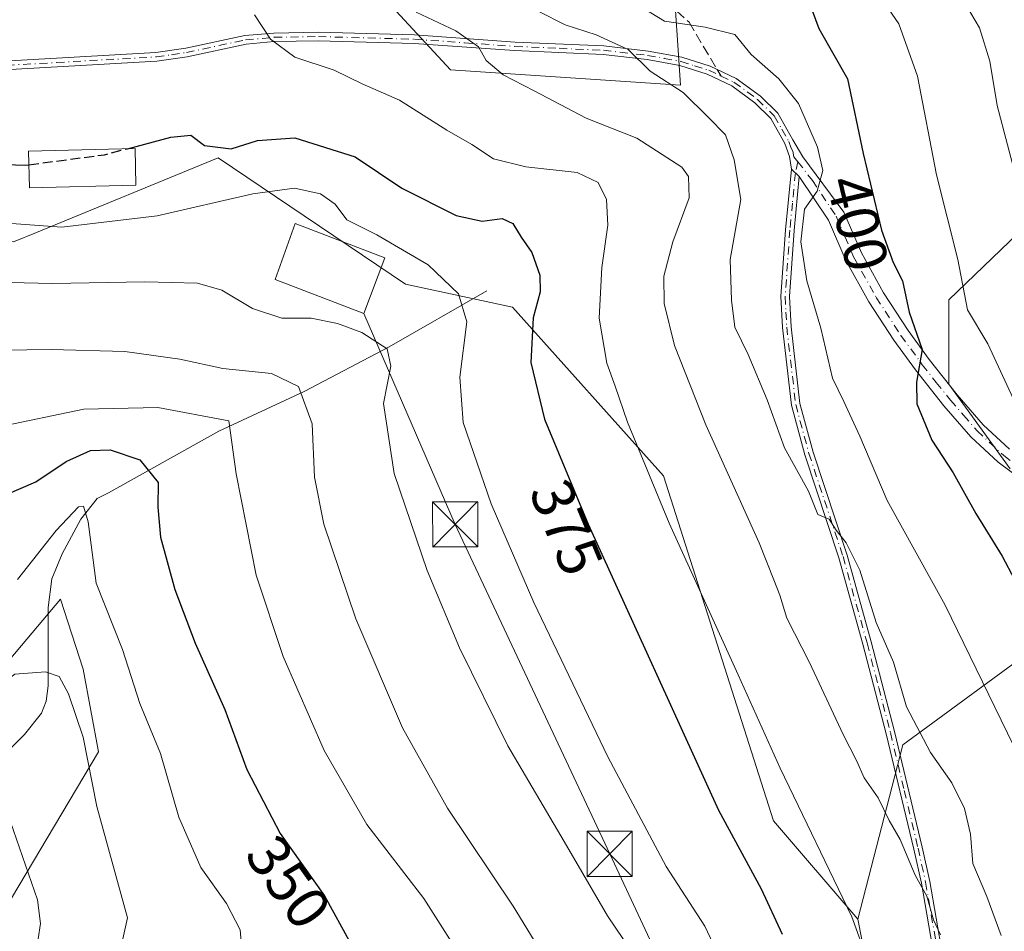
# Model space of a CAD drawing. Units: metres. Extents: x 609889 to 613309, y 4789471 to 4791819.
# Drawn here: x 610988 to 611151, y 4790938 to 4791089 of the extents above; entities that cross this region are included whole.
import ezdxf
from ezdxf.enums import TextEntityAlignment as Align

# ---------------------------------------------------------------- set-up
doc = ezdxf.new("R2010")
doc.units = ezdxf.units.M
doc.header["$MEASUREMENT"] = 0
doc.linetypes.add('DGN Style 3', pattern=[2.307223458686699, 1.648016756204785, -0.6592067024819142])
doc.linetypes.add('DGN Style 4', pattern=[2.6384748266838614, 1.318413404963828, -0.6592067024819142, 0.001648016756204785, -0.6592067024819142])
for name, color, linetype, lineweight in [('Arbolado forestal CxS', 92, 'Continuous', 0), ('Camino Cxs', 7, 'Continuous', 0), ('Camino eje', 30, 'DGN Style 4', 13), ('Cima', 7, 'Continuous', 0), ('Corriente natural lineal', 142, 'Continuous', 13), ('Curva de nivel maestra', 30, 'Continuous', 30), ('Curva de nivel maestra oculto', 30, 'DGN Style 3', 30), ('Curva de nivel normal', 30, 'Continuous', 0), ('Edificación Cxs', 1, 'Continuous', 13), ('Pastizal CxS', 92, 'Continuous', 0), ('Prado CxS', 92, 'Continuous', 0), ('Rótulo de curva de nivel directora', 7, 'Continuous', 0), ('Senda', 7, 'DGN Style 3', 0), ('Senda no paivmentada conexión', 7, 'DGN Style 3', 0), ('Tendido', 6, 'Continuous', 0), ('Torre de tendido puntual', 7, 'Continuous', 0)]:
    doc.layers.add(name, color=color, linetype=linetype, lineweight=lineweight)
doc.styles.add('Style-Arial', font='txt')

# ---------------------------------------------------------------- blocks, each defined once
blk = doc.blocks.new('5TTEND')
at = {"layer": 'Cima', "color": 7, "linetype": 'Continuous', "lineweight": 0}
for p, q in [((-0.375, 0.3754), (0.375, -0.3746)), ((0.3720000000000001, 0.3784000000000001), (-0.3720000000000001, -0.3776))]:
    blk.add_line(p, q, dxfattribs=at)
at = {"layer": 'Cima', "color": 7, "linetype": 'Continuous', "lineweight": 0, "flags": 128}
blk.add_lwpolyline([(-0.375, -0.3746), (0.375, -0.3746), (0.375, 0.3754), (-0.375, 0.3754), (-0.3720000000000001, -0.3776)], dxfattribs=at)

msp = doc.modelspace()

# ---------------------------------------------------------------- linework, layer by layer
at = {"layer": 'Arbolado forestal CxS', "color": 92, "linetype": 'Continuous', "lineweight": 0}
for points in [[(611153.6010999996, 4791195.2777, 419.4318999999959), (611107.8881000001, 4791177.5009, 407.641300000003), (611102.8073000005, 4791157.1865, 406.8383999999933), (611067.2521000003, 4791152.106500001, 391.5923000000039), (611053.2839000003, 4791134.330499999, 384.1442999999999), (611059.6331000002, 4791125.443700001, 388.1301999999997), (611058.3646999998, 4791111.4769, 387.6196000000054), (611044.3964999998, 4791097.5097, 382.8084999999992), (611059.6341000004, 4791081.0045, 383.4731999999931), (611097.7301000003, 4791078.4663, 390.2335000000021), (611096.4594999999, 4791097.5109, 398.3429000000033), (611104.0784999998, 4791119.095699999, 405.0139999999956), (611142.1741000004, 4791126.714500001, 417.1594000000041), (611162.1542999997, 4791121.7203, 421.5151000000042)], [(611153.6010999996, 4791195.2777, 419.4318999999959), (611107.8881000001, 4791177.5009, 407.641300000003), (611102.8073000005, 4791157.1865, 406.8383999999933), (611067.2521000003, 4791152.106500001, 391.5923000000039), (611053.2839000003, 4791134.330499999, 384.1442999999999), (611059.6331000002, 4791125.443700001, 388.1301999999997), (611058.3646999998, 4791111.4769, 387.6196000000054), (611044.3964999998, 4791097.5097, 382.8084999999992), (611059.6341000004, 4791081.0045, 383.4731999999931), (611097.7301000003, 4791078.4663, 390.2335000000021), (611096.4594999999, 4791097.5109, 398.3429000000033), (611104.0784999998, 4791119.095699999, 405.0139999999956), (611142.1741000004, 4791126.714500001, 417.1594000000041), (611162.1542999997, 4791121.7203, 421.5151000000042)], [(611175.1907000003, 4791074.659700001, 419.3561000000045), (611142.1756999996, 4791042.9157, 402.9992999999959), (611142.1759000003, 4791028.950300001, 400.6739999999991), (611152.3344999999, 4791014.983300001, 402.6318000000028)], [(611175.1907000003, 4791074.659700001, 419.3561000000045), (611142.1756999996, 4791042.9157, 402.9992999999959), (611142.1759000003, 4791028.950300001, 400.6739999999991), (611152.3344999999, 4791014.983300001, 402.6318000000028)], [(611127.1108999997, 4790940.410700001, 380.2428000000073), (611113.1047, 4790956.654300001, 377.8793000000005), (611094.9042999997, 4791013.7963, 381.0164999999979), (611069.9278999995, 4791041.722300001, 372.7740999999951), (611052.1514999997, 4791045.5305, 368.3264999999956), (611021.1407000005, 4791066.467700001, 374.5038999999961), (610991.0680999998, 4791054.0869, 370.2960000000021), (610987.2681, 4791052.522299999, 369.1744000000036), (610950.7703, 4791055.430299999, 369.3723000000027), (610879.8620999996, 4790972.2795, 364.4263000000064), (610856.6047, 4790977.278899999, 364.0135000000009), (610823.9883000003, 4790976.0869, 361.8920000000071), (610772.0755000003, 4790958.891100001, 360.825800000006), (610746.1732999999, 4790944.9461, 360.8515999999945), (610741.4823000003, 4790943.903700001, 361.1380999999965)], [(611153.6051000003, 4790983.241900001, 397.4119999999967), (611134.5579000004, 4790969.274700001, 387.8448000000063), (611127.1108999997, 4790940.410700001, 380.2428000000073), (611113.1047, 4790956.654300001, 377.8793000000005), (611094.9042999997, 4791013.7963, 381.0164999999979), (611069.9278999995, 4791041.722300001, 372.7740999999951), (611052.1514999997, 4791045.5305, 368.3264999999956), (611021.1407000005, 4791066.467700001, 374.5038999999961), (610991.0680999998, 4791054.0869, 370.2960000000021), (610987.2681, 4791052.522299999, 369.1744000000036)], [(610902.7191000005, 4790904.9867, 335.3610999999946), (610911.6083000004, 4790903.718499999, 331.9563999999955), (610931.9710999997, 4790913.8693, 326.4845999999961), (610950.5657000003, 4790941.4155, 331.5492999999988), (610963.1365, 4790965.4683, 336.8071000000054), (610980.8797000004, 4790976.641100001, 340.5227000000014), (610995.0494999997, 4790993.3759, 343.5087000000058), (610998.8161000004, 4790981.765900001, 341.4119999999967), (611001.3580999998, 4790968.079700001, 340.4918999999936), (610981.9823000003, 4790935.6713, 331.0611999999965), (610992.0311000004, 4790912.726700001, 333.7657000000036), (611015.4833000004, 4790897.283700001, 338.828800000003), (611036.0302999998, 4790901.496900001, 345.4587999999931), (611041.9945, 4790893.1699, 344.8948999999994), (611034.3765000004, 4790877.9331, 341.9861999999994), (611026.7578999996, 4790863.967300001, 339.5979999999981), (611035.7940999996, 4790854.337900001, 343.1465999999928), (611050.0361000003, 4790830.725299999, 346.3151999999973), (611052.1557, 4790816.9891, 345.0301000000036), (611052.1561000004, 4790795.4045, 345.7871000000014)], [(610931.9710999997, 4790913.8693, 326.4845999999961), (610950.5657000003, 4790941.4155, 331.5492999999988), (610963.1365, 4790965.4683, 336.8071000000054), (610980.8797000004, 4790976.641100001, 340.5227000000014), (610995.0494999997, 4790993.3759, 343.5087000000058), (610998.8161000004, 4790981.765900001, 341.4119999999967), (611001.3580999998, 4790968.079700001, 340.4918999999936), (610981.9823000003, 4790935.6713, 331.0611999999965)], [(611153.6051000003, 4790983.241900001, 397.4119999999967), (611134.5579000004, 4790969.274700001, 387.8448000000063), (611127.1108999997, 4790940.410700001, 380.2428000000073)]]:
    msp.add_polyline3d(points, dxfattribs=at)
at = {"layer": 'Camino Cxs', "color": 7, "linetype": 'Continuous', "lineweight": 0, "extrusion": (0.494455612060099, -0.4491619677558024, 0.7441553429385618), "elevation": -1849495.587483485, "flags": 128}
msp.add_lwpolyline([(3957234.623863227, 2060927.692826087), (3957234.623863227, 2060925.314556193)], dxfattribs=at)
msp.add_lwpolyline([(3957234.623863227, 2060927.692826087), (3957234.623863227, 2060925.314556193)], dxfattribs=at)
at = {"layer": 'Camino Cxs', "color": 7, "linetype": 'Continuous', "lineweight": 0}
for points in [[(610977.8800999997, 4791082.020099999, 388.7020000000048), (611010.8501000004, 4791083.880100001, 389.789300000004), (611015.7801000001, 4791084.590100001, 388.3081999999995), (611025.5900999998, 4791086.700099999, 383.4199999999983), (611030.3800999997, 4791087.120100001, 383.6677000000054), (611037.7500999998, 4791087.2501, 389.1025999999983), (611053.6901000004, 4791086.8101, 388.1166999999987), (611070.3300999999, 4791085.620100001, 396.9600999999966), (611085.0100999996, 4791084.9801, 394.4747000000062), (611092.3901000004, 4791084.130100001, 396.3828999999969), (611097.9700999996, 4791083.110099999, 397.3692000000011), (611102.6601, 4791081.630100001, 399.5641999999934), (611106.9501, 4791079.600099999, 398.7831000000006), (611110.9600999998, 4791076.6601, 400.9217999999965), (611113.8300999999, 4791073.850099999, 403.1046000000061), (611116.3201000001, 4791069.4301, 401.7918000000063), (611118.0034999996, 4791066.6193, 400.2056000000011), (611124.7500999998, 4791057.4801, 408.2684000000008), (611127.6801000005, 4791050.700099999, 409.4731000000029), (611131.3701, 4791044.090100001, 408.7483999999968), (611135.4200999998, 4791037.860099999, 408.0298999999941), (611138.9001000002, 4791033.0601, 404.1242000000057), (611143.5401, 4791027.220100001, 406.7482000000018), (611147.8800999997, 4791022.2601, 409.5402999999933), (611152.1901000004, 4791018.2401, 411.0283000000054)], [(610977.8800999997, 4791082.020099999, 388.7020000000048), (611010.8501000004, 4791083.880100001, 389.789300000004), (611015.7801000001, 4791084.590100001, 388.3081999999995), (611025.5900999998, 4791086.700099999, 383.4199999999983), (611030.3800999997, 4791087.120100001, 383.6677000000054), (611037.7500999998, 4791087.2501, 389.1025999999983), (611053.6901000004, 4791086.8101, 388.1166999999987), (611070.3300999999, 4791085.620100001, 396.9600999999966), (611085.0100999996, 4791084.9801, 394.4747000000062), (611092.3901000004, 4791084.130100001, 396.3828999999969), (611097.9700999996, 4791083.110099999, 397.3692000000011), (611102.6601, 4791081.630100001, 399.5641999999934), (611106.9501, 4791079.600099999, 398.7831000000006), (611110.9600999998, 4791076.6601, 400.9217999999965), (611113.8300999999, 4791073.850099999, 403.1046000000061), (611116.3201000001, 4791069.4301, 401.7918000000063), (611118.0034999996, 4791066.6193, 400.2056000000011), (611124.7500999998, 4791057.4801, 408.2684000000008), (611127.6801000005, 4791050.700099999, 409.4731000000029), (611131.3701, 4791044.090100001, 408.7483999999968), (611135.4200999998, 4791037.860099999, 408.0298999999941), (611138.9001000002, 4791033.0601, 404.1242000000057), (611143.5401, 4791027.220100001, 406.7482000000018), (611147.8800999997, 4791022.2601, 409.5402999999933), (611152.1901000004, 4791018.2401, 411.0283000000054)], [(611156.5900999998, 4791011.4101, 411.5883000000031), (611150.3501000004, 4791016.040100001, 408.0688999999985), (611145.8300999999, 4791020.2601, 405.8920000000071), (611141.3400999998, 4791025.380100001, 403.4781999999978), (611136.6201, 4791031.3301, 401.168399999995), (611133.0601000005, 4791036.2401, 404.0696000000025), (611128.9200999998, 4791042.610099999, 405.8450000000012), (611125.1101000002, 4791049.4301, 410.7532999999967), (611122.2301000003, 4791056.110099999, 409.1775999999954), (611117.4001000002, 4791063.380100001, 399.7013000000007), (611116.0900999998, 4791064.5701, 401.2899999999936), (611115.7701000003, 4791066.700099999, 401.8607999999949), (611115.0301000001, 4791068.840100001, 402.9002000000037), (611112.6901000004, 4791072.9801, 402.8083999999944), (611110.0401, 4791075.5701, 401.0001000000047), (611106.2200999996, 4791078.370100001, 397.709799999997), (611102.1401000004, 4791080.300100001, 399.1549999999988), (611097.6300999997, 4791081.7301, 397.6147000000055), (611092.1801000005, 4791082.720100001, 394.9796000000061), (611084.9001000002, 4791083.5601, 393.1024000000034), (611070.2500999998, 4791084.210100001, 397.5342999999993), (611053.6201, 4791085.390100001, 389.4279999999999), (611037.7401000002, 4791085.8301, 388.1438000000053), (611030.4501, 4791085.700099999, 383.6981999999989), (611025.8000999996, 4791085.290100001, 383.5307999999932), (611016.0301000001, 4791083.190099999, 389.0687999999937), (611010.9901000002, 4791082.460100001, 389.9771000000038), (610977.9200999998, 4791080.600099999, 388.8059000000067)], [(611116.0900999998, 4791064.5701, 401.2899999999936), (611115.7701000003, 4791066.700099999, 401.8607999999949), (611115.0301000001, 4791068.840100001, 402.9002000000037), (611112.6901000004, 4791072.9801, 402.8083999999944), (611110.0401, 4791075.5701, 401.0001000000047), (611106.2200999996, 4791078.370100001, 397.709799999997), (611102.1401000004, 4791080.300100001, 399.1549999999988), (611097.6300999997, 4791081.7301, 397.6147000000055), (611092.1801000005, 4791082.720100001, 394.9796000000061), (611084.9001000002, 4791083.5601, 393.1024000000034), (611070.2500999998, 4791084.210100001, 397.5342999999993), (611053.6201, 4791085.390100001, 389.4279999999999), (611037.7401000002, 4791085.8301, 388.1438000000053), (611030.4501, 4791085.700099999, 383.6981999999989), (611025.8000999996, 4791085.290100001, 383.5307999999932), (611016.0301000001, 4791083.190099999, 389.0687999999937), (611010.9901000002, 4791082.460100001, 389.9771000000038), (610977.9200999998, 4791080.600099999, 388.8059000000067)], [(611139.7500999998, 4790934.130100001, 391.4045000000042), (611137.6300999997, 4790946.350099999, 387.0157999999938), (611136.3800999997, 4790951.9901, 387.5789999999979), (611131.8101000005, 4790971.100099999, 389.911500000002), (611127.9301000005, 4790985.9301, 404.668399999995), (611123.9600999998, 4791000.2301, 393.3717000000034), (611118.3201000001, 4791017.300100001, 393.9848999999958), (611116.1001000004, 4791025.4901, 401.3981000000058), (611114.6101000002, 4791038.380100001, 410.8053999999975), (611114.3601000002, 4791043.4801, 405.5127999999968), (611115.1300999997, 4791054.5601, 401.4091000000044), (611116.0900999998, 4791064.5701, 401.2899999999936), (611117.4001000002, 4791063.380100001, 399.7013000000007), (611116.5500999996, 4791054.440099999, 403.9213000000018), (611115.7801000001, 4791043.470100001, 407.1212999999989), (611116.0301000001, 4791038.4901, 411.7985999999946), (611117.5000999998, 4791025.7601, 401.1345000000001), (611119.6801000005, 4791017.710100001, 394.0191999999952), (611125.3201000001, 4791000.640100001, 394.2590000000055), (611129.3000999996, 4790986.300100001, 406.1790000000037), (611133.1801000005, 4790971.440099999, 390.9634999999981), (611137.7600999996, 4790952.3101, 387.3467999999993), (611139.0201000003, 4790946.630100001, 387.7216999999946), (611141.1300999997, 4790934.450099999, 389.9391999999934)], [(611139.7500999998, 4790934.130100001, 391.4045000000042), (611137.6300999997, 4790946.350099999, 387.0157999999938), (611136.3800999997, 4790951.9901, 387.5789999999979), (611131.8101000005, 4790971.100099999, 389.911500000002), (611127.9301000005, 4790985.9301, 404.668399999995), (611123.9600999998, 4791000.2301, 393.3717000000034), (611118.3201000001, 4791017.300100001, 393.9848999999958), (611116.1001000004, 4791025.4901, 401.3981000000058), (611114.6101000002, 4791038.380100001, 410.8053999999975), (611114.3601000002, 4791043.4801, 405.5127999999968), (611115.1300999997, 4791054.5601, 401.4091000000044), (611116.0900999998, 4791064.5701, 401.2899999999936)], [(611117.4001000002, 4791063.380100001, 399.7013000000007), (611116.5500999996, 4791054.440099999, 403.9213000000018), (611115.7801000001, 4791043.470100001, 407.1212999999989), (611116.0301000001, 4791038.4901, 411.7985999999946), (611117.5000999998, 4791025.7601, 401.1345000000001), (611119.6801000005, 4791017.710100001, 394.0191999999952), (611125.3201000001, 4791000.640100001, 394.2590000000055), (611129.3000999996, 4790986.300100001, 406.1790000000037), (611133.1801000005, 4790971.440099999, 390.9634999999981), (611137.7600999996, 4790952.3101, 387.3467999999993), (611139.0201000003, 4790946.630100001, 387.7216999999946), (611141.1300999997, 4790934.450099999, 389.9391999999934)], [(611257.7301000003, 4790953.270099999, 422.4863000000041), (611257.0713000001, 4790953.5251, 422.3935000000056), (611249.2600999996, 4790957.020099999, 421.6888000000035), (611232.4501, 4790965.9801, 419.4689000000071), (611220.4901000002, 4790973.0001, 418.303700000004), (611211.4901000002, 4790978.040100001, 416.4052999999985), (611196.9700999996, 4790986.1601, 415.8410000000004), (611184.7701000003, 4790994.460100001, 411.7550999999949), (611156.5900999998, 4791011.4101, 411.5883000000031), (611150.3501000004, 4791016.040100001, 408.0688999999985), (611145.8300999999, 4791020.2601, 405.8920000000071), (611141.3400999998, 4791025.380100001, 403.4781999999978), (611136.6201, 4791031.3301, 401.168399999995), (611133.0601000005, 4791036.2401, 404.0696000000025), (611128.9200999998, 4791042.610099999, 405.8450000000012), (611125.1101000002, 4791049.4301, 410.7532999999967), (611122.2301000003, 4791056.110099999, 409.1775999999954), (611117.4001000002, 4791063.380100001, 399.7013000000007)]]:
    msp.add_polyline3d(points, dxfattribs=at)
at = {"layer": 'Camino eje', "color": 30, "linetype": 'DGN Style 4', "lineweight": 13}
for points in [[(610977.9001000002, 4791081.3101, 388.7554999999993), (610994.3850999996, 4791082.2401, 388.8285999999935), (611010.9200999998, 4791083.170100001, 389.8932000000059), (611013.4401000004, 4791083.5351, 389.0078000000067), (611015.9051000001, 4791083.890100001, 388.684500000003), (611025.6951000001, 4791085.995100001, 383.4777999999933), (611030.4151, 4791086.4101, 383.6839999999939), (611037.7451, 4791086.540100001, 388.6236000000063), (611053.6551000001, 4791086.100099999, 388.7731000000058), (611061.9751000004, 4791085.505100001, 395.4070000000065), (611070.2901, 4791084.915100001, 397.2480000000069), (611077.6151000002, 4791084.590100001, 394.2213000000047), (611084.9550999999, 4791084.270099999, 393.789300000004), (611092.2851, 4791083.425100001, 395.6809999999969), (611095.0100999996, 4791082.9301, 396.1475999999966), (611097.8000999996, 4791082.420100001, 396.9076000000059), (611100.0551000005, 4791081.7051, 398.5868999999948), (611102.4001000002, 4791080.965100001, 399.3133999999991), (611104.4401000004, 4791080.0001, 399.1162999999942)], [(611104.4401000004, 4791080.0001, 399.1162999999942), (611106.5850999998, 4791078.985099999, 398.209400000007), (611110.5000999998, 4791076.1151, 400.8880000000063), (611113.2600999996, 4791073.415100001, 402.8938000000053), (611114.5050999997, 4791071.2051, 403.0258000000031), (611115.6750999996, 4791069.1351, 402.2948999999935), (611116.0450999998, 4791068.065099999, 401.6921000000002), (611116.3498999998, 4791067.532099999, 401.1491999999998), (611116.5000999998, 4791066.640100001, 400.8926000000066), (611117.1436999999, 4791065.8123, 400.0314999999973)], [(611117.1436999999, 4791065.8123, 400.0314999999973), (611116.7451, 4791063.975099999, 400.4753999999957), (611116.2651000004, 4791058.970100001, 400.9438999999985), (611115.8400999998, 4791054.5001, 402.6502000000037), (611115.4550999999, 4791049.015100001, 403.1533999999957), (611115.0701000001, 4791043.475099999, 406.3181000000041), (611115.1951000001, 4791040.925100001, 408.8684999999969), (611115.3201000001, 4791038.4351, 411.3012000000017), (611116.8000999996, 4791025.6251, 401.247199999998), (611119.0000999998, 4791017.505100001, 393.9651000000013), (611124.6401000004, 4791000.4351, 393.8222999999998), (611128.6151000002, 4790986.1151, 405.4530999999988), (611130.5551000005, 4790978.700099999, 398.4274000000005), (611132.4951, 4790971.270099999, 389.8375999999989), (611134.7851, 4790961.7051, 390.0918999999994), (611137.0701000001, 4790952.1501, 387.2679000000062), (611138.3251, 4790946.4901, 387.3650999999954), (611140.4401000004, 4790934.290100001, 390.6573999999964)], [(611117.1436999999, 4791065.8123, 400.0314999999973), (611119.5910999998, 4791062.703500001, 401.7981), (611121.0751, 4791060.4301, 404.6469999999972), (611123.4901000002, 4791056.795100001, 408.8310999999958), (611124.9550999999, 4791053.405099999, 410.5166000000027), (611126.3951000003, 4791050.065099999, 410.030899999998), (611130.1451000003, 4791043.350099999, 407.4327000000048), (611134.2401000002, 4791037.050100001, 405.9752000000008), (611137.7600999996, 4791032.1951, 401.8426999999938), (611140.0800999999, 4791029.2751, 403.9456999999966), (611142.4401000004, 4791026.300100001, 404.849000000002), (611144.6101000002, 4791023.8201, 406.0878999999986), (611146.8551000003, 4791021.2601, 407.6555999999982), (611151.2701000003, 4791017.140100001, 409.4225000000006), (611154.3901000004, 4791014.825099999, 410.656799999997)]]:
    msp.add_polyline3d(points, dxfattribs=at)
at = {"layer": 'Corriente natural lineal', "color": 142, "linetype": 'Continuous', "lineweight": 13}
msp.add_polyline3d([(611065.6501000002, 4791044.4301, 371.8592999999965), (611049.5000999998, 4791035.1601, 365.3726000000024), (611035.3800999997, 4791027.7401, 360.186400000006), (611021.2801000001, 4791021.200099999, 355.607799999998), (611003, 4791011, 347.943299999999), (611001.0959000001, 4791010.024800001, 347.6356999999989), (610998.4012000002, 4791006.6272, 346.4045999999944), (610995.3017999995, 4791000.878599999, 345.2246000000014), (610993.5864000004, 4790996.7588, 344.4380999999994), (610993.0121999999, 4790991.9956, 343.1692999999942), (610992.9944000002, 4790979.0023, 339.8337000000029), (610992.6568, 4790976.475500001, 339.1490000000049), (610991.9024999999, 4790974.511800001, 338.6772999999957), (610989.0756000001, 4790970.968699999, 337.8724999999977), (610974.2869999995, 4790956.352499999, 331.7630999999965), (610970.6069, 4790952.220000001, 330.3013999999966), (610966.1470999997, 4790942.410499999, 327.4649999999965), (610961.4738999996, 4790934.8037, 325.2728000000061), (610959.9249999998, 4790931.559699999, 324.1929999999993), (610959.1243000003, 4790927.9485, 322.8193000000028), (610959.0462999997, 4790924.487400001, 321.3984000000055)], dxfattribs=at)
at = {"layer": 'Curva de nivel maestra', "color": 30, "linetype": 'Continuous', "lineweight": 30, "flags": 128}
for points, elevation in [([(611119, 4791092.3301), (611120.6600000003, 4791087.880100001), (611125.3899999997, 4791079.520099999), (611127.9699999997, 4791067.1601), (611131, 4791054.4801), (611132.9600000001, 4791049.120100001), (611134.5099999999, 4791046.0601), (611135.6200000001, 4791040.890100001), (611137.75, 4791034.690099999), (611136.8200000003, 4791029.290100001), (611136.8700000001, 4791025.720100001), (611139.3600000005, 4791019.720100001), (611142.9100000003, 4791014.3101), (611146.6200000001, 4791007.5801), (611150.9800000006, 4791000.470100001), (611157.1200000001, 4790988.9001)], 400), ([(611006.1141999997, 4791067.969500001), (611013.3300000001, 4791069.870100001), (611016.6399999997, 4791070.190099999), (611018.9000000004, 4791068.520099999), (611023.3099999996, 4791067.940099999), (611027.6799999997, 4791069.3101), (611033.8399999999, 4791069.790100001), (611043.8399999999, 4791066.610099999), (611051.5899999999, 4791061.450099999), (611060.5599999996, 4791056.880100001), (611064.8700000001, 4791055.9901), (611068.1900000004, 4791056.4101), (611069.9400000004, 4791055.600099999), (611071.3300000001, 4791053.3101), (611073.1100000005, 4791050.7601), (611074.4299999997, 4791047.050100001), (611074.5, 4791044.290100001), (611073.3499999996, 4791039.950099999), (611072.9500000002, 4791032.590100001), (611075.2000000002, 4791023.200099999), (611082.4299999997, 4791005.8101), (611104.0199999996, 4790958.4101), (611111.0899999999, 4790945.4101), (611114.5899999999, 4790937.920100001)], 375), ([(610982.6500000004, 4791065.450099999), (610989.1600000003, 4791065.220100001), (610989.8086999999, 4791065.306399999)], 375), ([(610881, 4790931.6601), (610890.1200000001, 4790939.8201), (610911.8200000003, 4790958.630100001), (610936.7999999998, 4790986.8201), (610946.8099999996, 4790997.3201), (610953.8799999999, 4791002.380100001), (610963.5199999996, 4791006.0001), (610977.0199999996, 4791008.3301), (610986.0999999996, 4791010.690099999), (610990.9600000001, 4791012.800100001), (610995.9900000002, 4791016.1801), (611000, 4791018.0001), (611003.2599999999, 4791018.100099999), (611008.1900000004, 4791016.420100001), (611011.2100000001, 4791012.670100001), (611011.1799999997, 4791008.630100001), (611011.6200000001, 4791003.630100001), (611013.9500000002, 4790994.9901), (611017.3399999999, 4790986.0801), (611022.2300000006, 4790975.120100001), (611025.8799999999, 4790965.140100001), (611031.4000000004, 4790954.5801), (611038.7599999999, 4790944.2601), (611043.1500000004, 4790936.3101)], 350)]:
    msp.add_lwpolyline(points, dxfattribs=dict(at, elevation=elevation))
at = {"layer": 'Curva de nivel maestra oculto', "color": 30, "linetype": 'DGN Style 3', "lineweight": 30, "elevation": 375, "flags": 128}
msp.add_lwpolyline([(610989.8086999999, 4791065.306399999), (611002.3200000003, 4791066.970100001), (611006.1141999997, 4791067.969500001)], dxfattribs=at)
at = {"layer": 'Curva de nivel normal', "color": 30, "linetype": 'Continuous', "lineweight": 0, "flags": 128}
for points, elevation in [([(611152.8200000003, 4791026.619999999), (611148.6200000001, 4791035.640000001), (611145.25, 4791041.279999999), (611143.6699999999, 4791049.619999999), (611140.1100000005, 4791063.619999999), (611136.9699999997, 4791079.970000001), (611133.8799999999, 4791088.619999999), (611125.6399999997, 4791100.600000001)], 405), ([(611153.5899999999, 4791062.09), (611150.1500000004, 4791075.109999999), (611148.9699999997, 4791082.470000001), (611147.2699999996, 4791088.01), (611143.6500000004, 4791094.130000001)], 410), ([(611150.8099999996, 4790937.689999999), (611148.4400000004, 4790944.109999999), (611146.1500000004, 4790949.58), (611145.7599999999, 4790954.460000001), (611144.7599999999, 4790958.689999999), (611142.6900000004, 4790962.980000001), (611139.1100000005, 4790967.960000001), (611135.1799999997, 4790975.560000001), (611133, 4790982.930000001), (611130.1399999997, 4790989.52), (611127.4000000004, 4790998.15), (611125.1799999997, 4791002.720000001), (611123.5, 4791004.800000001), (611122.3300000001, 4791006.640000001), (611120.4600000001, 4791007.380000001), (611118.9100000003, 4791011.25), (611114.9600000001, 4791018.42), (611112.0800000001, 4791026.390000001), (611108.9100000003, 4791033.890000001), (611106.7100000001, 4791038.390000001), (611106.1799999997, 4791042.890000001), (611105.9400000004, 4791049.619999999), (611107.7300000006, 4791059.58), (611106.6399999997, 4791066.109999999), (611105.2000000002, 4791070.24), (611102.3700000001, 4791073.119999999), (611098.1699999999, 4791077.27), (611092.7000000002, 4791080.779999999), (611089.0599999996, 4791084.380000001), (611083.7400000002, 4791086.850000001), (611078.5999999996, 4791088.5), (611069.9000000004, 4791092.930000001)], 390.0000000000001), ([(611090.5599999996, 4791091.859999999), (611095.0800000001, 4791089.060000001), (611101.8200000003, 4791088.119999999), (611106.7000000002, 4791086.859999999), (611109.4199999999, 4791083.560000001), (611114.0199999996, 4791079.539999999), (611117.25, 4791075.460000001), (611120.4400000004, 4791068.230000001), (611121.2800000003, 4791064.359999999), (611120.3700000001, 4791060.949999999), (611118.2800000003, 4791057.949999999), (611117.6399999997, 4791052.560000001), (611118.6299999999, 4791046.060000001), (611120.9600000001, 4791038.230000001), (611122.8799999999, 4791029.960000001), (611124.7800000003, 4791026.09), (611127.4299999997, 4791020.380000001), (611131.9400000004, 4791009.720000001), (611141.5700000003, 4790992.390000001), (611153.9500000002, 4790967.01)], 395), ([(611131.04, 4790927.17), (611126.0999999996, 4790940.789999999), (611114.2100000001, 4790965.41), (611107.2800000003, 4790980.83), (611095.8300000001, 4791005.960000001), (611088.9199999999, 4791022.680000001), (611086.9199999999, 4791028.67), (611085.5, 4791032.480000001), (611084.2300000006, 4791039.880000001), (611084.6699999999, 4791048.310000001), (611085.6699999999, 4791055.32), (611085.4900000002, 4791059.560000001), (611084.0700000003, 4791062.380000001), (611080.5999999996, 4791064), (611072.1299999999, 4791064.99), (611066.7699999996, 4791066.27), (611063.1500000004, 4791068.67), (611059, 4791071.02), (611051.2100000001, 4791076), (611045.0099999999, 4791078.689999999), (611040.3399999999, 4791080.970000001), (611033.8399999999, 4791083.140000001), (611029.8099999996, 4791086.109999999), (611027.1699999999, 4791090.140000001)], 380), ([(611140.7599999999, 4790937.789999999), (611139.6500000004, 4790940.279999999), (611138.54, 4790944.189999999), (611136.5899999999, 4790947.65), (611134.1100000005, 4790953.57), (611132.29, 4790956.730000001), (611130.4800000006, 4790960.460000001), (611128.1399999997, 4790963.800000001), (611126.8600000005, 4790966.680000001), (611124.6799999997, 4790970.99), (611119.0899999999, 4790982.880000001), (611115.3300000001, 4790990.220000001), (611114.1600000003, 4790994.060000001), (611113.1900000004, 4790996.58), (611110.7699999996, 4791002.689999999), (611101.9299999997, 4791022.25), (611096.7300000006, 4791035.380000001), (611095.04, 4791042.33), (611094.9800000006, 4791046.880000001), (611096.4600000001, 4791052.550000001), (611099.1399999997, 4791059.850000001), (611099.0700000003, 4791063.34), (611097.9299999997, 4791064.9), (611090.5199999996, 4791069.720000001), (611082.0999999996, 4791073.01), (611073.5099999999, 4791077.539999999), (611068.3399999999, 4791080.180000001), (611065.5499999998, 4791082.560000001), (611064.2800000003, 4791084.850000001), (611060.5300000003, 4791087.5), (611053.9699999997, 4791090.600000001)], 385), ([(610981.6399999997, 4791055.970000001), (610995.2599999999, 4791054.960000001), (611011.0599999996, 4791056.859999999), (611026.8799999999, 4791060.470000001), (611033.79, 4791061.42), (611038.0899999999, 4791060.470000001), (611040.5099999999, 4791058.789999999), (611042.4600000001, 4791056.17), (611047.4400000004, 4791053.699999999), (611055.9299999997, 4791048.730000001), (611060.9800000006, 4791043.92), (611062.3399999999, 4791039.32), (611061.1799999997, 4791030.130000001), (611061.75, 4791022.65), (611066.3399999999, 4791009.17), (611073.4100000003, 4790992.84), (611085.6799999997, 4790967.25), (611095.3300000001, 4790949.08), (611101.7699999996, 4790939.230000001), (611105.2599999999, 4790931.84)], 370), ([(611090.8200000003, 4790933.24), (611085.6600000003, 4790940.930000001), (611078.4600000001, 4790953.220000001), (611069.1399999997, 4790969.100000001), (611061.1299999999, 4790985.33), (611055.7400000002, 4790998.100000001), (611050.3099999996, 4791014.16), (611048.5199999996, 4791025.76), (611049.7699999996, 4791031.949999999), (611049.1299999999, 4791034.83), (611044.9299999997, 4791037.52), (611040.8899999997, 4791039), (611036.54, 4791039.880000001), (611031.7000000002, 4791039.930000001), (611026.8399999999, 4791041.480000001), (611021.7400000002, 4791044.560000001), (611017.7400000002, 4791045.710000001), (611008.9800000006, 4791045.939999999), (610993.6500000004, 4791045.640000001), (610981.9800000006, 4791045.9)], 365), ([(610981.3700000001, 4791034.550000001), (610993.5, 4791034.74), (611005.7199999997, 4791034.359999999), (611014.8200000003, 4791033.130000001), (611021.9299999997, 4791031.57), (611030, 4791030.76), (611034.4600000001, 4791028.59), (611036.7000000002, 4791022.42), (611037.1299999999, 4791013.59), (611038.6799999997, 4791005.82), (611043.9600000001, 4790990.109999999), (611051.6799999997, 4790972.039999999), (611059.1500000004, 4790958.779999999), (611070.0199999996, 4790942.51), (611074.7000000002, 4790934.850000001)], 360), ([(611059.8799999999, 4790936.52), (611055.2300000006, 4790943.789999999), (611045.79, 4790956.050000001), (611038.6900000004, 4790968.33), (611031.9100000003, 4790983.890000001), (611027.4500000002, 4790997.359999999), (611024.1100000005, 4791014.119999999), (611022.9100000003, 4791022.880000001), (611011.1600000003, 4791025.130000001), (610998.8799999999, 4791024.850000001), (610984.5499999998, 4791021.850000001), (610974.9699999997, 4791020.26), (610969.1200000001, 4791020.08), (610960.1200000001, 4791019.08), (610953.7599999999, 4791017.470000001), (610948.8300000001, 4791015.09), (610944.3300000001, 4791011.84), (610935.0199999996, 4791001.91), (610913.5800000001, 4790976.300000001), (610899.5199999996, 4790961.029999999), (610885.3399999999, 4790947.710000001), (610876.9199999999, 4790942.539999999), (610869.2199999997, 4790937.289999999)], 355), ([(611025.2000000002, 4790934.189999999), (611024.79, 4790938.630000001), (611022.5499999998, 4790942.960000001), (611018.2999999998, 4790948.960000001), (611014.6100000005, 4790957.300000001), (611011.5800000001, 4790967.83), (611008.2000000002, 4790976.100000001), (611005.3200000003, 4790985.050000001), (611000.9400000004, 4790996.029999999), (610999.6399999997, 4791006.16), (610998.8399999999, 4791008.76), (610998.0300000003, 4791008.66), (610994.2999999998, 4791004.76), (610987.9400000004, 4790996.630000001)], 345), ([(610917.5199999996, 4790937.300000001), (610932.0700000003, 4790949.730000001), (610936.2800000003, 4790952.680000001), (610941.6600000003, 4790958.699999999), (610956.3300000001, 4790973.350000001), (610959.9699999997, 4790976.24), (610964.6600000003, 4790978.32), (610970.3300000001, 4790978.680000001), (610974.6399999997, 4790978.09), (610978.2199999997, 4790976.800000001), (610980.8799999999, 4790976.82), (610984.2999999998, 4790978.600000001), (610987.4500000002, 4790980.939999999), (610992.5499999998, 4790981.33), (610994.8099999996, 4790980.550000001), (610996.3600000005, 4790977.720000001), (610998.7800000003, 4790970.529999999), (611001.0599999996, 4790959.039999999), (611006.1299999999, 4790940.630000001), (611004.6699999999, 4790933.939999999)], 340), ([(610927.3300000001, 4790935.119999999), (610934.3499999996, 4790940.289999999), (610940.9000000004, 4790946.199999999), (610948.6200000001, 4790952.119999999), (610959.4800000006, 4790962), (610966.2199999997, 4790966.720000001), (610970.9100000003, 4790967.300000001), (610977.8799999999, 4790965.189999999), (610982.4000000004, 4790964.380000001), (610985.7599999999, 4790959.380000001), (610991.25, 4790943.560000001), (610991.7199999997, 4790939.640000001), (610990.9500000002, 4790934.600000001)], 335)]:
    msp.add_lwpolyline(points, dxfattribs=dict(at, elevation=elevation))
at = {"layer": 'Edificación Cxs', "color": 1, "linetype": 'Continuous', "lineweight": 13}
for points in [[(611007.5401, 4791061.9301, 378.1750000000029), (610989.8901000004, 4791061.5101, 384.2679000000062), (610989.7600999996, 4791067.5801, 389.1738000000041), (611007.4001000002, 4791068.0001, 383.1487999999954), (611007.5401, 4791061.9301, 378.1750000000029)], [(611048.7801000001, 4791049.890100001, 379.4471999999951), (611045.2600999996, 4791040.700099999, 374.6423999999971), (611030.6201, 4791046.300100001, 370.0671000000002), (611033.9200999998, 4791055.5801, 373.5963999999949), (611048.7801000001, 4791049.890100001, 379.4471999999951)]]:
    msp.add_polyline3d(points, dxfattribs=at)
for points in [[(611007.5401, 4791061.9301, 389.1738000000041), (610989.8901000004, 4791061.5101, 389.1738000000041), (610989.7600999996, 4791067.5801, 389.1738000000041), (611007.4001000002, 4791068.0001, 389.1738000000041)], [(611048.7801000001, 4791049.890100001, 379.4471999999951), (611045.2600999996, 4791040.700099999, 379.4471999999951), (611030.6201, 4791046.300100001, 379.4471999999951), (611033.9200999998, 4791055.5801, 379.4471999999951)]]:
    msp.add_3dface(points, dxfattribs=at)
at = {"layer": 'Pastizal CxS', "color": 92, "linetype": 'Continuous', "lineweight": 0}
for points in [[(611162.1542999997, 4791121.7203, 421.5151000000042), (611142.1741000004, 4791126.714500001, 417.1594000000041), (611104.0784999998, 4791119.095699999, 405.0139999999956), (611096.4594999999, 4791097.5109, 398.3429000000033), (611097.7301000003, 4791078.4663, 390.2335000000021), (611059.6341000004, 4791081.0045, 383.4731999999931), (611044.3964999998, 4791097.5097, 382.8084999999992), (611058.3646999998, 4791111.4769, 387.6196000000054), (611059.6331000002, 4791125.443700001, 388.1301999999997), (611053.2839000003, 4791134.330499999, 384.1442999999999), (611067.2521000003, 4791152.106500001, 391.5923000000039), (611102.8073000005, 4791157.1865, 406.8383999999933), (611107.8881000001, 4791177.5009, 407.641300000003), (611153.6010999996, 4791195.2777, 419.4318999999959)], [(611153.6010999996, 4791195.2777, 419.4318999999959), (611107.8881000001, 4791177.5009, 407.641300000003), (611102.8073000005, 4791157.1865, 406.8383999999933), (611067.2521000003, 4791152.106500001, 391.5923000000039), (611053.2839000003, 4791134.330499999, 384.1442999999999), (611059.6331000002, 4791125.443700001, 388.1301999999997), (611058.3646999998, 4791111.4769, 387.6196000000054), (611044.3964999998, 4791097.5097, 382.8084999999992), (611059.6341000004, 4791081.0045, 383.4731999999931), (611097.7301000003, 4791078.4663, 390.2335000000021), (611096.4594999999, 4791097.5109, 398.3429000000033), (611104.0784999998, 4791119.095699999, 405.0139999999956), (611142.1741000004, 4791126.714500001, 417.1594000000041), (611162.1542999997, 4791121.7203, 421.5151000000042)], [(611152.3344999999, 4791014.983300001, 402.6318000000028), (611142.1759000003, 4791028.950300001, 400.6739999999991), (611142.1756999996, 4791042.9157, 402.9992999999959), (611175.1907000003, 4791074.659700001, 419.3561000000045)], [(611175.1907000003, 4791074.659700001, 419.3561000000045), (611142.1756999996, 4791042.9157, 402.9992999999959), (611142.1759000003, 4791028.950300001, 400.6739999999991), (611152.3344999999, 4791014.983300001, 402.6318000000028)], [(611137.0981000002, 4790889.6339, 380.0973999999987), (611127.1108999997, 4790940.410700001, 380.2428000000073), (611134.5579000004, 4790969.274700001, 387.8448000000063), (611153.6051000003, 4790983.241900001, 397.4119999999967)], [(611153.6051000003, 4790983.241900001, 397.4119999999967), (611134.5579000004, 4790969.274700001, 387.8448000000063), (611127.1108999997, 4790940.410700001, 380.2428000000073)], [(611127.1108999997, 4790940.410700001, 380.2428000000073), (611137.0981000002, 4790889.6339, 380.0973999999987), (611136.3837000001, 4790847.803300001, 379.2565999999933), (611137.8142999997, 4790837.434900001, 378.8478000000032), (611144.2499000002, 4790834.217499999, 379.6647999999986), (611148.8982999995, 4790825.994700001, 379.5862000000052), (611154.6190999999, 4790816.3413, 378.7645000000048), (611161.4128999999, 4790804.185699999, 377.4600999999966), (611170.3510999996, 4790793.1029, 375.3842000000004), (611176.0719, 4790784.5219, 373.5164999999979), (611173.5698999995, 4790777.013699999, 372.3150000000023), (611169.2955, 4790771.451500001, 370.954700000002)]]:
    msp.add_polyline3d(points, dxfattribs=at)
at = {"layer": 'Prado CxS', "color": 92, "linetype": 'Continuous', "lineweight": 0}
for points in [[(610692.3753000004, 4790932.991900001, 364.1618000000017), (610741.4823000003, 4790943.903700001, 361.1380999999965), (610746.1732999999, 4790944.9461, 360.8515999999945), (610772.0755000003, 4790958.891100001, 360.825800000006), (610823.9883000003, 4790976.0869, 361.8920000000071), (610856.6047, 4790977.278899999, 364.0135000000009), (610879.8620999996, 4790972.2795, 364.4263000000064), (610950.7703, 4791055.430299999, 369.3723000000027), (610987.2681, 4791052.522299999, 369.1744000000036), (610991.0680999998, 4791054.0869, 370.2960000000021), (611021.1407000005, 4791066.467700001, 374.5038999999961), (611052.1514999997, 4791045.5305, 368.3264999999956), (611069.9278999995, 4791041.722300001, 372.7740999999951), (611094.9042999997, 4791013.7963, 381.0164999999979), (611113.1047, 4790956.654300001, 377.8793000000005), (611127.1108999997, 4790940.410700001, 380.2428000000073), (611137.0981000002, 4790889.6339, 380.0973999999987)], [(611127.1108999997, 4790940.410700001, 380.2428000000073), (611113.1047, 4790956.654300001, 377.8793000000005), (611094.9042999997, 4791013.7963, 381.0164999999979), (611069.9278999995, 4791041.722300001, 372.7740999999951), (611052.1514999997, 4791045.5305, 368.3264999999956), (611021.1407000005, 4791066.467700001, 374.5038999999961), (610991.0680999998, 4791054.0869, 370.2960000000021), (610987.2681, 4791052.522299999, 369.1744000000036), (610950.7703, 4791055.430299999, 369.3723000000027), (610879.8620999996, 4790972.2795, 364.4263000000064), (610856.6047, 4790977.278899999, 364.0135000000009), (610823.9883000003, 4790976.0869, 361.8920000000071), (610772.0755000003, 4790958.891100001, 360.825800000006), (610746.1732999999, 4790944.9461, 360.8515999999945), (610741.4823000003, 4790943.903700001, 361.1380999999965)], [(610902.7191000005, 4790904.9867, 335.3610999999946), (610911.6083000004, 4790903.718499999, 331.9563999999955), (610931.9710999997, 4790913.8693, 326.4845999999961), (610950.5657000003, 4790941.4155, 331.5492999999988), (610963.1365, 4790965.4683, 336.8071000000054), (610980.8797000004, 4790976.641100001, 340.5227000000014), (610995.0494999997, 4790993.3759, 343.5087000000058), (610998.8161000004, 4790981.765900001, 341.4119999999967), (611001.3580999998, 4790968.079700001, 340.4918999999936), (610981.9823000003, 4790935.6713, 331.0611999999965), (610992.0311000004, 4790912.726700001, 333.7657000000036), (611015.4833000004, 4790897.283700001, 338.828800000003), (611036.0302999998, 4790901.496900001, 345.4587999999931), (611041.9945, 4790893.1699, 344.8948999999994), (611034.3765000004, 4790877.9331, 341.9861999999994), (611026.7578999996, 4790863.967300001, 339.5979999999981), (611035.7940999996, 4790854.337900001, 343.1465999999928), (611050.0361000003, 4790830.725299999, 346.3151999999973), (611052.1557, 4790816.9891, 345.0301000000036), (611052.1561000004, 4790795.4045, 345.7871000000014)], [(610981.9823000003, 4790935.6713, 331.0611999999965), (611001.3580999998, 4790968.079700001, 340.4918999999936), (610998.8161000004, 4790981.765900001, 341.4119999999967), (610995.0494999997, 4790993.3759, 343.5087000000058), (610980.8797000004, 4790976.641100001, 340.5227000000014), (610963.1365, 4790965.4683, 336.8071000000054), (610950.5657000003, 4790941.4155, 331.5492999999988), (610931.9710999997, 4790913.8693, 326.4845999999961)], [(611127.1108999997, 4790940.410700001, 380.2428000000073), (611137.0981000002, 4790889.6339, 380.0973999999987), (611136.3837000001, 4790847.803300001, 379.2565999999933), (611137.8142999997, 4790837.434900001, 378.8478000000032), (611144.2499000002, 4790834.217499999, 379.6647999999986), (611148.8982999995, 4790825.994700001, 379.5862000000052), (611154.6190999999, 4790816.3413, 378.7645000000048), (611161.4128999999, 4790804.185699999, 377.4600999999966), (611170.3510999996, 4790793.1029, 375.3842000000004), (611176.0719, 4790784.5219, 373.5164999999979), (611173.5698999995, 4790777.013699999, 372.3150000000023), (611169.2955, 4790771.451500001, 370.954700000002)]]:
    msp.add_polyline3d(points, dxfattribs=at)
at = {"layer": 'Senda', "color": 7, "linetype": 'DGN Style 3', "lineweight": 0}
msp.add_polyline3d([(611088.4901000002, 4791098.420100001, 399.024900000004), (611099.1501000002, 4791088.9101, 400.9579999999987), (611103.7896999996, 4791081.095600001, 399.6376000000019)], dxfattribs=at)
at = {"layer": 'Senda no paivmentada conexión', "color": 7, "linetype": 'DGN Style 3', "lineweight": 0, "extrusion": (0.1933293277886661, -0.3256338843405591, 0.9255194997330214), "elevation": -1441624.190087416, "flags": 128}
msp.add_lwpolyline([(2971356.544147282, 3524296.532390476), (2971356.544147282, 3524295.155838951)], dxfattribs=at)
at = {"layer": 'Tendido', "color": 6, "linetype": 'Continuous', "lineweight": 0}
msp.add_polyline3d([(611045.2600999996, 4791040.700099999, 374.6423999999971), (611060.3986000001, 4791005.761600001, 368.1676000000007), (611085.9971000003, 4790951.191199999, 367.4100999999937), (611116.0935000004, 4790886.765000001, 373.6803999999975), (611132.8946000002, 4790847.3421, 384.9986000000063), (611152.6061000006, 4790805.934699999, 378.6196000000054), (611177.4770000001, 4790782.783600001, 373.5019000000029), (611220.4703000003, 4790758.702299999, 378.3022999999957), (611243.9247000003, 4790715.571799999, 358.1579000000056), (611330.2742, 4790561.459200001, 339.6242999999959), (611343.2388000004, 4790537.778899999, 341.2351000000053), (611342.3234000001, 4790334.391799999, 362.3010999999969), (611341.4220000004, 4790258.4805, 375.5130000000063), (611339.7800000003, 4790118.9331, 423.9394999999931), (611339.3284, 4790082.220799999, 436.0215000000026), (611334.5075000003, 4790030.968499999, 432.6680000000051), (611333.5681999996, 4790003.4783, 441.1935999999987)], dxfattribs=at)

# ---------------------------------------------------------------- block references
at = {"layer": 'Torre de tendido puntual', "color": 7, "linetype": 'Continuous', "lineweight": 0, "xscale": 10, "yscale": 10, "zscale": 10}
for p in [(611060.3986000001, 4791005.761600001, 368.1676000000007), (611085.9971000003, 4790951.191199999, 367.4100999999937)]:
    msp.add_blockref('5TTEND', p, dxfattribs=at)

# ---------------------------------------------------------------- texts
at = {"layer": 'Rótulo de curva de nivel directora', "color": 7, "linetype": 'Continuous', "lineweight": 0, "style": 'Style-Arial'}
for s, rotation, p in [('400', 283.4392836263856, (611127.0918517043, 4791055.629787899)), ('375', 292.5753669625098, (611078.8385282537, 4791005.263387841)), ('350', 305.4957980414704, (611032.8035264617, 4790946.541314016))]:
    msp.add_text(s, height=7.000000000000002, rotation=rotation, dxfattribs=at).set_placement(p, align=Align.MIDDLE_CENTER)

doc.saveas('drawing.dxf')
